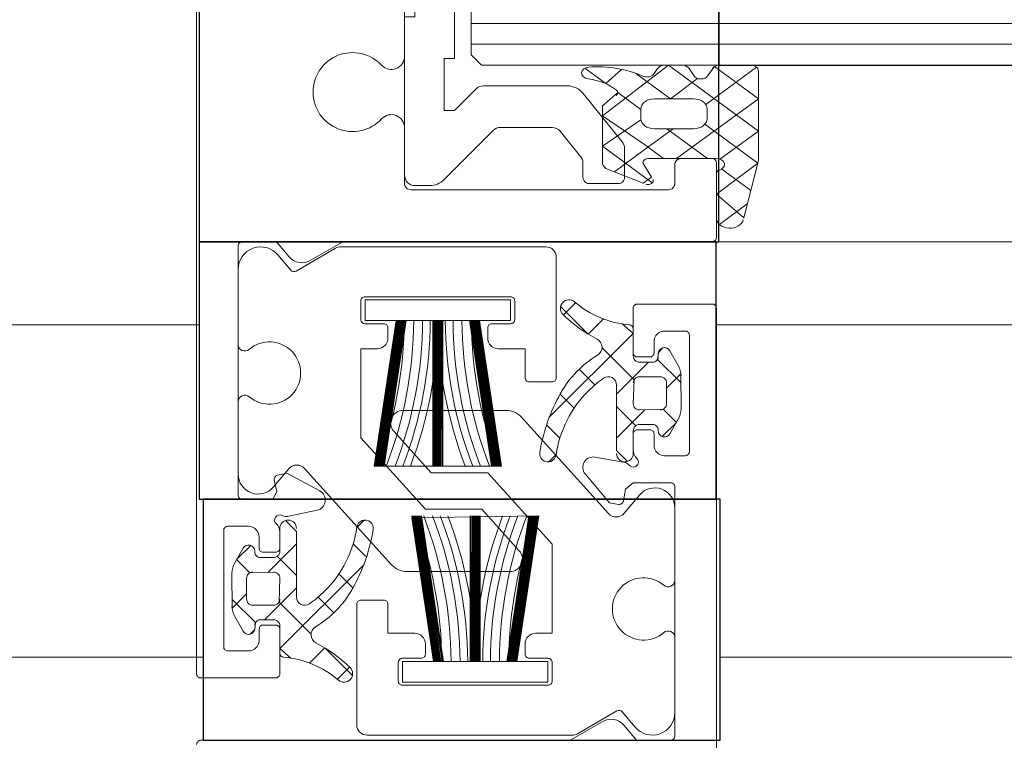
# Model space of a CAD drawing. Units: metres. Extents: x 17 to 138, y -30 to 30.
# Drawn here: x 87 to 87, y 3 to 3 of the extents above; entities that cross this region are included whole.
import ezdxf

# ---------------------------------------------------------------- set-up
doc = ezdxf.new("R2010")
doc.units = ezdxf.units.M
doc.linetypes.add('Trazo', pattern=[0.006350000000000002, 0.003175000000000001, -0.003175000000000001])
doc.layers.add('A-AREA', color=32, linetype='Trazo', lineweight=100)
doc.layers.add('A-DOOR', color=31, linetype='Continuous', lineweight=18)

# ---------------------------------------------------------------- blocks, each defined once
blk = doc.blocks.new('3_Sliding_Doors_Alumil_S650_Triple_Floor flush - PV3-860671-Nivel 1')
at = {"layer": 'A-DOOR', "lineweight": 25}
for p, q in [((-0.9252663783333142, -0.07899977899941169), (-0.9252663783333145, -0.1409997789990217)), ((-0.9002663773333144, -0.1409997789994077), (-0.9002663773333144, -0.07899977899901962)), ((-0.9002663773333254, -0.08749977899901992), (-0.9002663773333254, -0.1324997789990199)), ((-0.9002663773333254, -0.1324997789990199), (-0.02810072360655455, -0.1324997789990199)), ((-0.9252663783333145, -0.1409997789990217), (-0.9002663773333144, -0.1409997789994077)), ((-0.900399727333327, -0.1409997789990233), (-0.9252663783333142, -0.1409997789990233)), ((-0.9252663783333142, -0.1409997789990233), (-0.9252663783333142, -0.1533997789990229)), ((-0.900399727333327, -0.1533997789990229), (-0.900399727333327, -0.1409997789990233)), ((-0.9252663783333142, -0.1533997789990229), (-0.900399727333327, -0.1533997789990229)), ((-0.900199776333353, -0.1533997789990228), (-0.9250664273333403, -0.1533997789990228)), ((-0.9250664273333403, -0.1533997789990228), (-0.9250664273333403, -0.1649997789990232)), ((-0.900199776333353, -0.1649997789990232), (-0.900199776333353, -0.1533997789990228)), ((-0.9250664273333403, -0.1649997789990232), (-0.900199776333353, -0.1649997789990232))]:
    blk.add_line(p, q, dxfattribs=at)
at = {"layer": 'A-DOOR'}
for p, q in [((-0.925382931833349, -0.07919989499903086), (-0.925382931833349, -0.1617997789990311)), ((-0.91538293083335, -0.1320774289990312), (-0.91538293083335, -0.08792212899903078)), ((-0.9121829318333499, -0.1304997789990308), (-0.8853829318333496, -0.130499778999031)), ((-0.9121829318333499, -0.131499778999031), (-0.8853829318333496, -0.131499778999031)), ((-0.9020421598333497, -0.132499780533495), (-0.9028656168333493, -0.132499780533495)), ((-0.8984467618333499, -0.1326045294796706), (-0.9008904228333493, -0.1344043151301032)), ((-0.8987481138333494, -0.1324997805334949), (-0.9002223488333494, -0.1324997805334949)), ((-0.9032191078333496, -0.1326656769154468), (-0.9033707778333494, -0.1329052333355428)), ((-0.9014743518333497, -0.1330041108080552), (-0.9016886558333497, -0.1326656275691432)), ((-0.9115899598333499, -0.1335001729990309), (-0.9075656108333499, -0.1335001729990309)), ((-0.9067884648333497, -0.1338708529990309), (-0.9049117468333499, -0.136188405999031)), ((-0.9033649278333498, -0.1341274727900066), (-0.9014799278333495, -0.1341274727900066)), ((-0.9008297948333496, -0.1346062055900072), (-0.9008297948333495, -0.1350849037739429)), ((-0.91538293083335, -0.1381997789990307), (-0.91538293083335, -0.1355221289990311)), ((-0.91111508583335, -0.135646619999031), (-0.9134757458333498, -0.138007279999031)), ((-0.9082810748333501, -0.135500172999031), (-0.9107615318333496, -0.1355001729990309)), ((-0.9069117468333499, -0.136896643999031), (-0.90789250183335, -0.135685512999031)), ((-0.9014797948333493, -0.1355636711900073), (-0.9033649278333498, -0.1355636711900072)), ((-0.9027611348333495, -0.1355636711900072), (-0.9008111348333494, -0.136999868853495)), ((-0.90480031983335, -0.1365030669990309), (-0.90480031983335, -0.1379001729990308)), ((-0.9068003198333501, -0.1379001729990308), (-0.9068003198333501, -0.1372113039990308)), ((-0.9036531878333496, -0.1369998688534948), (-0.9003800688333492, -0.136999868853495)), ((-0.9023829308333498, -0.1372999529990309), (-0.9023829308333498, -0.1381997789990307)), ((-0.9005829418333494, -0.1369997789990309), (-0.9020829308333498, -0.136999778999031)), ((-0.9003829308333496, -0.140799654999031), (-0.9003829308333496, -0.1371997789990307)), ((-0.9003832618333494, -0.1377269498173353), (-0.9003832618333494, -0.1398722656534954)), ((-0.9001255958333495, -0.1375047772899749), (-0.8987281898333493, -0.138533983577847)), ((-0.9051003198333499, -0.138200172999031), (-0.9065003198333496, -0.138200172999031)), ((-0.9026829308333493, -0.1384997789990309), (-0.9150829308333497, -0.138499778999031)), ((-0.9141828528333497, -0.1383001729990308), (-0.9148828528333496, -0.1383001729990309)), ((-0.8988956868333491, -0.1391846801456553), (-0.9002383658333492, -0.1401735793413025)), ((-0.9002663773333144, -0.1409997789990217), (-0.02810072360655387, -0.1409997789990216)), ((-0.9233829318333494, -0.1531997789990308), (-0.9233829318333494, -0.1411997789990308)), ((-0.9206013988333499, -0.1424147779990306), (-0.9186989608333497, -0.1413164049990308)), ((-0.9184489278333499, -0.1412494179990307), (-0.908582931833349, -0.1412494179990306)), ((-0.9214703978333492, -0.1416362609990309), (-0.920854606833349, -0.1423701309990309)), ((-0.9080829318333493, -0.1417494179990306), (-0.9080829318333491, -0.1475494179990307)), ((-0.9233829318333494, -0.1459480059990308), (-0.9233829318333494, -0.1423323659990308)), ((-0.9174829318333497, -0.1438494359990306), (-0.9174829318333497, -0.1447494179990306)), ((-0.9102829498333497, -0.1436494179990312), (-0.9172829318333497, -0.1436494179990312)), ((-0.9100829318333492, -0.1447494009990313), (-0.9100829318333492, -0.143849417999031)), ((-0.9071522718333499, -0.143941195999031), (-0.9077381408333499, -0.1445270649990309)), ((-0.9043829288333495, -0.1463497789990309), (-0.9043829288333495, -0.144199778999031)), ((-0.9041829288333495, -0.143999778999031), (-0.9005829318333493, -0.1439997789990309)), ((-0.9003829318333499, -0.144199778999031), (-0.9003829318333498, -0.3109997789990309)), ((-2.663200142000028, -0.1450001600000081), (-0.9252663783333119, -0.1450001600000079)), ((-0.9172829318333497, -0.1449494179990313), (-0.9163829318333494, -0.1449494179990313)), ((-0.9161829318333495, -0.1451494179990313), (-0.9161829318333495, -0.1456494179990312)), ((-0.9113829318333491, -0.1456494059990308), (-0.911382931833349, -0.1451494179990311)), ((-0.9111829318333495, -0.1449494179990313), (-0.9102829318333497, -0.1449494179990313)), ((-0.9043829328333501, -0.1464997789990309), (-0.9043829328333501, -0.145199778999031)), ((-0.9018829318333494, -0.1452997789990311), (-0.9028829288333498, -0.1452997789990309)), ((-0.9003997273333273, -0.145000160000008), (0.9004002873333524, -0.145000160000008)), ((-0.9033829288333497, -0.145799778999031), (-0.9033829288333497, -0.146349778999031)), ((-0.9016829318333495, -0.1510997789990309), (-0.9016829318333495, -0.145499778999031)), ((-0.9022169078333501, -0.146953368999031), (-0.9026231258333496, -0.1462497789990309)), ((-0.9036468938333497, -0.1467997789990309), (-0.9051829328333499, -0.148335817999031)), ((-0.9035829288333496, -0.146549778999031), (-0.9041829288333495, -0.146549778999031)), ((-0.9034329328333498, -0.146799778999031), (-0.9040829328333498, -0.146799778999031)), ((-0.9069812288333495, -0.147137521999031), (-0.9062254268333501, -0.1478933239990309)), ((-0.9082829518333494, -0.1477494179990307), (-0.9093829318333495, -0.1477494179990307)), ((-0.9040829328333498, -0.1474997789990309), (-0.90308293283335, -0.147499778999031)), ((-0.9027829328333494, -0.147799778999031), (-0.9027829328333494, -0.148799778999031)), ((-0.9233829318333494, -0.152190486999031), (-0.9233829318333494, -0.148700829999031)), ((-0.9079011948333495, -0.148338876999031), (-0.9072270528333498, -0.149013017999031)), ((-0.9154565618333493, -0.1491207629990309), (-0.91049511583335, -0.1491207629990309)), ((-0.9097530788333495, -0.1494504039990309), (-0.9055669428333497, -0.1540841409990309)), ((-0.9026231248333499, -0.1502497789990309), (-0.9022169078333501, -0.149546188999031)), ((-0.9085489728333498, -0.149812418999031), (-0.9079090498333499, -0.1504523409990309)), ((-0.9043829328333501, -0.1511997789990309), (-0.9043829328333501, -0.150099778999031)), ((-0.9041829288333495, -0.1500497789990309), (-0.9035829288333496, -0.1500497789990309)), ((-0.9040829328333497, -0.1497997789990309), (-0.9034329328333498, -0.1497997789990309)), ((-0.9031829328333498, -0.1500497789990309), (-0.9031829328333498, -0.150099778999031)), ((-0.9043829288333495, -0.151041663999031), (-0.9043829288333495, -0.150249778999031)), ((-0.9033829288333497, -0.150249778999031), (-0.9033829288333497, -0.150799778999031)), ((-0.9080841728333499, -0.151237058999031), (-0.90844510083335, -0.151597985999031)), ((-0.9062226368333497, -0.1513671469990309), (-0.9048551218333497, -0.1516082769990309)), ((-0.9028829288333498, -0.1512997789990309), (-0.9018829318333494, -0.151299778999031)), ((-0.9209529618333493, -0.1519292019990305), (-0.9216894178333497, -0.1528068759990308)), ((-0.9160127848333498, -0.1565491539990306), (-0.9201989208333496, -0.1519154169990314)), ((-0.90238293183335, -0.1647997789990309), (-0.90238293183335, -0.152799778999031)), ((-0.9048129018333491, -0.154070355999031), (-0.9040764458333496, -0.1531926819990309)), ((-0.9209479708333493, -0.1542149469990306), (-0.9195897038333497, -0.1539262389990306)), ((-0.9023829318333498, -0.1538090709990309), (-0.90238293183335, -0.1572987279990309)), ((-0.9176816908333494, -0.1547624989990309), (-0.9173207628333496, -0.1544015719990309)), ((-0.9238829318333495, -0.1546997789990307), (-0.9228829348333496, -0.1546997789990308)), ((-0.9213829308333492, -0.1547997789990309), (-0.9213829308333492, -0.1558997789990308)), ((-0.9240829318333488, -0.1604997169990308), (-0.9240829318333488, -0.1548997789990305)), ((-0.9223829348333492, -0.1551998719990313), (-0.9223829348333492, -0.1557497789990309)), ((-0.9213829348333493, -0.1557497609990312), (-0.9213829348333493, -0.1549578939990313)), ((-0.9231427388333495, -0.1557497789990309), (-0.9235489558333494, -0.156453368999031)), ((-0.9172168908333496, -0.1561871389990309), (-0.9178568138333494, -0.155547216999031)), ((-0.9225829308333495, -0.1559497789990309), (-0.9225829308333495, -0.1558997789990309)), ((-0.9216829308333496, -0.156199778999031), (-0.9223329308333496, -0.1561997789990308)), ((-0.9221829168333497, -0.1559497789990308), (-0.9215829348333493, -0.1559497789990307)), ((-0.9229829308333499, -0.1581997789990309), (-0.9229829308333499, -0.1571997789990309)), ((-0.91786466883335, -0.157660680999031), (-0.9185388108333497, -0.1569865399990309)), ((-0.9103093018333495, -0.1568787949990308), (-0.9152707478333494, -0.1568787949990308)), ((-0.9221189698333497, -0.159199778999031), (-0.9205829308333495, -0.157663739999031)), ((-0.9187846348333497, -0.1588620359990309), (-0.9195404368333494, -0.1581062339990309)), ((-0.9216829308333496, -0.158499778999031), (-0.9226829308333494, -0.1584997789990309)), ((-0.9176829318333491, -0.164250139999031), (-0.9176829318333491, -0.1584501399990309)), ((-0.9174829118333493, -0.1582501399990309), (-0.9163829318333494, -0.1582501399990309)), ((-0.9235489558333494, -0.1590461889990309), (-0.9231427378333498, -0.159749778999031)), ((-0.9223329308333496, -0.1591997789990309), (-0.9216829308333497, -0.159199778999031)), ((-0.9215829348333493, -0.1594497789990307), (-0.9221829348333497, -0.1594497789990308)), ((-0.9213829308333492, -0.1594997789990308), (-0.9213829308333492, -0.1607997789990309)), ((-0.9223829348333491, -0.1596497789990305), (-0.9223829348333491, -0.1601997789990307)), ((-0.9213829348333493, -0.1617997789990311), (-0.9213829348333493, -0.1596497789990305)), ((-0.90238293183335, -0.1600515519990309), (-0.90238293183335, -0.1636671919990309)), ((-0.9143829318333498, -0.160350151999031), (-0.9143829318333498, -0.160850139999031)), ((-0.9095829318333494, -0.1608501399990309), (-0.9095829318333494, -0.1603501399990309)), ((-0.925066427333339, -0.161000160000008), (-2.663200142000028, -0.161000160000008)), ((-0.9228830618333498, -0.1606997789990307), (-0.9238829318333495, -0.1606997789990308)), ((0.9004002873333524, -0.1610001600000081), (-0.9001997763333505, -0.161000160000008)), ((-0.9186135918333496, -0.162058361999031), (-0.9180277228333493, -0.161472492999031)), ((-0.9156829318333497, -0.1612501569990309), (-0.9156829318333497, -0.1621501399990309)), ((-0.9145829318333493, -0.1610501399990309), (-0.9154829318333496, -0.1610501399990309)), ((-0.9084829318333496, -0.161050139999031), (-0.9093829318333494, -0.161050139999031)), ((-0.9082829318333496, -0.162150121999031), (-0.9082829318333496, -0.1612501399990311)), ((-0.9251828198333499, -0.1619997789990309), (-0.9215829348333494, -0.1619997789990309)), ((-0.9154829138333496, -0.1623501399990309), (-0.9084829318333496, -0.162350139999031)), ((-0.9051644648333497, -0.1635847799990309), (-0.9070669028333499, -0.1646831529990309)), ((-0.9042954658333497, -0.164363296999031), (-0.9049112568333495, -0.1636294269990309)), ((-0.9073169358333497, -0.1647501399990309), (-0.9171829318333492, -0.1647501399990309))]:
    blk.add_line(p, q, dxfattribs=at)
at = {"layer": 'A-DOOR', "flags": 128}
for points in [[(-0.91538285283335, -0.1378001729990309), (-0.9153828528333501, -0.1301859589990309), (-0.9148828528333496, -0.130185958999031), (-0.9148828528333496, -0.125185958999031), (-0.9153828528333501, -0.1251859589990309), (-0.91538285283335, -0.1213430659990308), (-0.9148828528333496, -0.1213430659990309), (-0.9148828528333496, -0.116343065999031), (-0.9153828528333501, -0.1163430659990309), (-0.9153828528333501, -0.1125001729990309), (-0.9148828528333496, -0.1125001729990309), (-0.9148828528333496, -0.107500172999031), (-0.9153828528333501, -0.107500172999031), (-0.9153828528333501, -0.1036572799990309), (-0.9148828528333496, -0.103657279999031), (-0.9148828528333496, -0.09865727999903091), (-0.9153828528333501, -0.09865727999903091), (-0.91538285283335, -0.09481438699903086), (-0.9148828528333496, -0.09481438699903093), (-0.9148828528333496, -0.08981438699903098), (-0.9153828528333501, -0.08981438699903091), (-0.91538285283335, -0.0822001729990309)], [(-0.91194351283335, -0.08635372599903093), (-0.9129828528333495, -0.08531438699903085), (-0.9134828528333498, -0.08531438699903092), (-0.9134828528333498, -0.08781438699903096), (-0.9129828528333495, -0.08781438699903096), (-0.9129828528333495, -0.1321859589990309), (-0.9134828528333498, -0.1321859589990309), (-0.9134828528333498, -0.1346859589990309), (-0.9129828528333495, -0.1346859589990308), (-0.91194351283335, -0.133646619999031)], [(-0.8853829318333494, -0.132499778999031), (-0.9116829318333499, -0.132499778999031), (-0.9121829318333499, -0.1319997789990309), (-0.9121829318333499, -0.127999778999031), (-0.9116829318333499, -0.1274997789990309), (-0.8853829318333494, -0.1274997789990309)], [(-0.9029324558333498, -0.1369998688534949), (-0.9038437108333497, -0.136328718610935), (-0.9058659688333495, -0.1349441099304865), (-0.9026784948333495, -0.132499780533495), (-0.8983579368333496, -0.1356819233471914), (-0.9002106288333496, -0.1370283946997672)], [(-0.9007901428333491, -0.1330041601543592), (-0.9004691498333497, -0.1325646120022951), (-0.8983579368333496, -0.1341195457113511), (-0.9022932178333491, -0.136999868853495)], [(-0.9067105248333495, -0.1326548980623268), (-0.9057072588333492, -0.1333938155105191), (-0.9049474848333496, -0.1327052563338151)], [(-0.90425982983335, -0.1328974859658154), (-0.9025898148333495, -0.1341274727900066), (-0.9012948818333493, -0.1331398264012712)], [(-0.9009351088333498, -0.1353461836154786), (-0.8983901108333494, -0.1372206051824549), (-0.9003832618333494, -0.1387179186117026), (-0.8990662688333495, -0.1398473619732392), (-0.8983579368333496, -0.137095615413495), (-0.8983579368333496, -0.1327870202134953)], [(-0.9058659688333495, -0.137160449828343), (-0.9058659688333496, -0.134457307168503), (-0.9051290608333497, -0.133819664539383), (-0.9040149278333491, -0.1346402368634788), (-0.9040106148333494, -0.1351399970810786), (-0.9058659688333495, -0.1364016789626789), (-0.9034681008333494, -0.1381677382556071)], [(-0.9024645388333494, -0.1355636711900072), (-0.9038491028333496, -0.136583419190775), (-0.9052859998333495, -0.1376417103375272)], [(-0.9039043918333495, -0.1372409240755108), (-0.903498198833349, -0.1378873518197668), (-0.9038985568333499, -0.1381822202910632), (-0.9056989508333497, -0.1374808362309025)], [(-0.9231829048333495, -0.1409997789990309), (-0.9215436908333496, -0.1409997789990309), (-0.9209328888333492, -0.141727703999031)], [(-0.9199198988333492, -0.1419062049990305), (-0.9183499228333493, -0.1409997789990309), (-0.9005829308333496, -0.140999778999031)], [(-0.9058096448333501, -0.144719888999031), (-0.9065434918333501, -0.1454537369990309), (-0.9078734268333499, -0.1441240039990309)], [(-0.912246798833349, -0.1447997789990309), (-0.9111561638333493, -0.1517997789990309), (-0.9121860388333496, -0.1447997789990308), (-0.911101199833349, -0.151799778999031), (-0.9121315658333492, -0.1447997789990309), (-0.9110473548333496, -0.1517997789990309), (-0.9120804128333492, -0.1447997789990308), (-0.9110002398333493, -0.1517997789990309), (-0.9119991388333493, -0.144799778999031), (-0.9109163118333492, -0.151799778999031), (-0.9119539298333491, -0.1447997789990309), (-0.9108699728333495, -0.1517997789990309), (-0.9119008098333492, -0.144799778999031), (-0.9108134618333493, -0.151799778999031), (-0.9118454288333494, -0.1447997789990308), (-0.9107535608333494, -0.1517997789990308), (-0.9117829308333492, -0.1447997789990309), (-0.9107410418333491, -0.1517086259990309), (-0.9117829308333492, -0.1447997789990309), (-0.9157829308333494, -0.144799778999031), (-0.9168408928333495, -0.151799778999031), (-0.9107249688333496, -0.1517997789990309), (-0.9118284598333491, -0.1447997789990309), (-0.9108021058333495, -0.151799778999031), (-0.9118862258333493, -0.1447997789990309), (-0.9108551858333496, -0.151799778999031), (-0.9119403038333491, -0.1447997789990308), (-0.9109062418333493, -0.1517997789990309), (-0.9119872318333493, -0.1447997789990309), (-0.9109529958333494, -0.151799778999031), (-0.9120341378333492, -0.1447997789990309), (-0.9111149848333496, -0.1517997789990308), (-0.9121989418333493, -0.1447997789990308), (-0.9111748858333497, -0.151799778999031), (-0.9122614398333495, -0.144799778999031), (-0.9112034778333493, -0.1517997789990309)], [(-0.9153190628333496, -0.1447997789990309), (-0.9164096978333492, -0.151799778999031), (-0.9153798238333491, -0.1447997789990309), (-0.9164646628333492, -0.151799778999031), (-0.9154342968333495, -0.1447997789990308), (-0.9165185078333491, -0.1517997789990309), (-0.9154854498333495, -0.144799778999031), (-0.916565622833349, -0.151799778999031), (-0.9155667238333495, -0.1447997789990308), (-0.916649550833349, -0.1517997789990309), (-0.9156119328333496, -0.1447997789990309), (-0.9166958898333493, -0.151799778999031), (-0.9156650528333495, -0.1447997789990308), (-0.9167523998333492, -0.1517997789990309), (-0.9157204328333491, -0.1447997789990309), (-0.9168123018333489, -0.1517997789990309), (-0.9157829308333494, -0.144799778999031), (-0.9168248198333496, -0.151708625999031), (-0.9157374018333494, -0.1447997789990308), (-0.9167637568333493, -0.151799778999031), (-0.9156796368333494, -0.1447997789990309), (-0.9167106768333492, -0.1517997789990308), (-0.9156255578333494, -0.1447997789990308), (-0.9166596208333493, -0.1517997789990309), (-0.9155786298333493, -0.1447997789990309), (-0.9166128668333493, -0.1517997789990309), (-0.9155317248333495, -0.1447997789990308), (-0.9166026548333494, -0.1517997789990309), (-0.9155436768333496, -0.1447997789990309), (-0.9165785918333492, -0.151799778999031), (-0.9154957658333494, -0.1447997789990308), (-0.9165333838333488, -0.151799778999031), (-0.9154494268333491, -0.144799778999031), (-0.9164802638333495, -0.1517997789990309), (-0.9155426618333496, -0.1447997789990309), (-0.9166016388333491, -0.151799778999031), (-0.9155436768333496, -0.1447997789990309), (-0.9166016388333491, -0.151799778999031), (-0.9153669208333495, -0.144799778999031), (-0.9163909758333494, -0.1517997789990308), (-0.9153044228333492, -0.1447997789990308), (-0.9163623848333489, -0.151799778999031)], [(-0.913561729833349, -0.1447997789990308), (-0.9135939068333494, -0.1517997789990309), (-0.9136215668333495, -0.1447997789990309), (-0.9136480358333492, -0.151799778999031), (-0.9136752128333492, -0.1447997789990309), (-0.9137010628333491, -0.1517997789990309), (-0.9137255888333495, -0.1447997789990308), (-0.9137474618333489, -0.1517997789990309), (-0.9138056278333493, -0.1447997789990308), (-0.9138301148333496, -0.1517997789990309), (-0.9138501498333497, -0.1447997789990308), (-0.9138757498333493, -0.1517997789990309), (-0.9139024628333493, -0.1447997789990309), (-0.9139314018333494, -0.1517997789990309), (-0.9139570018333492, -0.1447997789990309), (-0.9139903938333492, -0.151799778999031), (-0.9140185508333494, -0.1447997789990309), (-0.9140185508333494, -0.151799778999031), (-0.9139737128333492, -0.144799778999031), (-0.9139425858333492, -0.1517997789990309), (-0.9139168258333493, -0.1447997789990308), (-0.9138903118333491, -0.151799778999031), (-0.9138635688333491, -0.1447997789990309), (-0.913840032833349, -0.151799778999031), (-0.9138173528333494, -0.1447997789990309), (-0.9137939878333493, -0.1517997789990309), (-0.9137711608333492, -0.1447997789990309), (-0.9137839308333492, -0.151799778999031), (-0.9137839308333492, -0.1447997789990309), (-0.9137602348333494, -0.151799778999031), (-0.9137357478333491, -0.1447997789990309), (-0.9137157128333491, -0.151799778999031), (-0.9136901128333494, -0.1447997789990309), (-0.9136633998333489, -0.1517997789990309), (-0.9137819308333494, -0.1447997789990309), (-0.9137819308333494, -0.151799778999031), (-0.9137819308333494, -0.1447997789990309), (-0.9137819308333494, -0.151799778999031), (-0.9136088608333496, -0.1447997789990308), (-0.913575468833349, -0.1517997789990309), (-0.9135473118333494, -0.1447997789990309), (-0.9135473118333494, -0.1517997789990309)], [(-0.9109632078333494, -0.151799778999031), (-0.9120221848333495, -0.1447997789990308), (-0.9109872698333493, -0.151799778999031), (-0.9120700968333494, -0.144799778999031), (-0.9110324788333494, -0.151799778999031), (-0.9121164358333497, -0.1447997789990309), (-0.9110855988333493, -0.1517997789990309), (-0.9120232008333491, -0.1447997789990309), (-0.9109642238333491, -0.1517997789990308), (-0.9120221848333495, -0.1447997789990308), (-0.9109642238333491, -0.1517997789990308)], [(-0.9049193688333499, -0.1449567419990309), (-0.9043829328333501, -0.1454144979990309), (-0.9084196768333501, -0.149451241999031)], [(-0.9166829318333494, -0.1461494179990311), (-0.9174829318333497, -0.1461494179990311), (-0.9174829318333497, -0.1504465979990307), (-0.9143822718333496, -0.1538787949990309), (-0.91166886883335, -0.1538787949990308), (-0.9098640628333494, -0.1558765799990313)], [(-0.9095829318333488, -0.1475494039990306), (-0.9095829318333489, -0.1461494179990311), (-0.910882931833349, -0.1461494179990313)], [(-0.9058841058333497, -0.1461133239990309), (-0.90434452183335, -0.1476529079990311), (-0.9043829328333501, -0.1487997789990309)], [(-0.9029559038333497, -0.1461087889990311), (-0.9031739228333501, -0.1463268079990311), (-0.9032110818333503, -0.1466650279990309), (-0.9020829328333496, -0.147793176999031)], [(-0.9020829328333497, -0.149046188999031), (-0.90208717283335, -0.1473613789990309), (-0.9027829328333494, -0.148057137999031)], [(-0.9051829328333499, -0.1478997789990309), (-0.9051829328333499, -0.1510571379990309), (-0.9046597368333498, -0.151580334999031)], [(-0.9051829328333499, -0.1489358179990309), (-0.9047037438333496, -0.1494150069990309), (-0.9042606598333497, -0.149858090999031)], [(-0.9038255738333496, -0.149099778999031), (-0.9039205198333498, -0.149194724999031), (-0.9051829328333499, -0.150457137999031)], [(-0.9040829328333498, -0.149099778999031), (-0.90293606183335, -0.1490613679990309), (-0.9023073988333501, -0.149702924999031), (-0.9029859948333496, -0.150381519999031)], [(-0.9090829318333494, -0.1598501399990311), (-0.9082829318333496, -0.159850139999031), (-0.9082829318333496, -0.155552959999031), (-0.9113835918333492, -0.1521207629990311), (-0.9140969948333495, -0.152120762999031), (-0.9159018008333494, -0.150122977999031)], [(-0.9216498308333493, -0.1524795519990311), (-0.9215297108333496, -0.1530446759990307), (-0.9217185218333499, -0.1533997789990305), (-0.9231829318333494, -0.1533997789990305)], [(-0.9194589538333495, -0.1529956749990313), (-0.9210529968333495, -0.1521481079990306), (-0.9214958078333491, -0.152242229999031)], [(-0.9050861688333492, -0.1536425719990309), (-0.9055319948333492, -0.153563960999031), (-0.9066924828333497, -0.152180944999031)], [(-0.9025829318333493, -0.1525997789990308), (-0.9043829288333495, -0.152599778999031), (-0.9047541328333496, -0.1529112569990309), (-0.9048544778333498, -0.1534803399990309)], [(-0.9135190648333492, -0.1611997779990309), (-0.9146096998333489, -0.154199777999031), (-0.9135798248333492, -0.1611997779990308), (-0.9146646638333498, -0.1541997779990308), (-0.913634297833349, -0.1611997779990309), (-0.9147185088333498, -0.1541997779990309), (-0.9136854508333491, -0.1611997779990309), (-0.9147656238333495, -0.154199777999031), (-0.913766724833349, -0.1611997779990309), (-0.914849551833349, -0.1541997779990309), (-0.9138119338333491, -0.1611997779990309), (-0.9148958908333493, -0.154199777999031), (-0.9138650538333495, -0.1611997779990309), (-0.9149524018333495, -0.1541997779990309), (-0.9139204348333494, -0.1611997779990309), (-0.9150123028333489, -0.1541997779990308), (-0.9139829328333496, -0.1611997779990309), (-0.9150248218333491, -0.1542909309990309), (-0.9089249708333493, -0.1541997779990309), (-0.9099829328333494, -0.1611997779990309), (-0.9139829328333496, -0.1611997779990309), (-0.9150264188333492, -0.1541997779990308), (-0.9139374038333495, -0.1611997779990309), (-0.9149637578333494, -0.154199777999031), (-0.913879637833349, -0.1611997779990309), (-0.9149106778333491, -0.1541997779990309), (-0.9138255598333497, -0.1611997779990309), (-0.9148596218333493, -0.1541997779990309), (-0.913778631833349, -0.1611997779990309), (-0.9148128678333494, -0.154199777999031), (-0.913731725833349, -0.1611997779990309), (-0.9148026558333493, -0.1541997779990308), (-0.9137436788333493, -0.1611997779990309), (-0.9147785938333489, -0.1541997779990309), (-0.9136957668333494, -0.1611997779990309), (-0.9147333848333494, -0.1541997779990309), (-0.9136494278333491, -0.1611997779990309), (-0.9148016398333492, -0.1541997779990309), (-0.9137436788333493, -0.1611997779990309), (-0.9148016398333492, -0.1541997779990309), (-0.9137426628333492, -0.1611997779990309), (-0.9146508788333497, -0.154199777999031), (-0.913566921833349, -0.1611997779990309), (-0.9145909778333491, -0.1541997779990309), (-0.9135044238333493, -0.1611997779990309), (-0.9145623858333495, -0.1541997779990309)], [(-0.9122041338333492, -0.1611997779990309), (-0.9121719568333494, -0.1541997779990309), (-0.9121442968333493, -0.1611997779990309), (-0.912117827833349, -0.1541997779990309), (-0.9120906508333491, -0.1611997779990309), (-0.9120648008333492, -0.1541997779990309), (-0.9120402748333493, -0.1611997779990309), (-0.9120184018333494, -0.154199777999031), (-0.9119602358333495, -0.161199777999031), (-0.9119357488333492, -0.1541997779990309), (-0.9119157138333497, -0.1611997779990309), (-0.9118901138333495, -0.1541997779990308), (-0.9118634008333495, -0.1611997779990309), (-0.9118344618333493, -0.154199777999031), (-0.9118088618333496, -0.1611997779990309), (-0.911775469833349, -0.1541997779990309), (-0.9117473128333494, -0.1611997779990309), (-0.9117473128333494, -0.1541997779990309), (-0.9117921508333491, -0.1611997779990309), (-0.9118232778333495, -0.1541997779990309), (-0.9118490378333489, -0.1611997779990309), (-0.9118755518333491, -0.1541997779990309), (-0.9119022948333497, -0.1611997779990309), (-0.9119258308333492, -0.1541997779990309), (-0.9119485108333494, -0.1611997779990309), (-0.9119718758333494, -0.1541997779990309), (-0.911994702833349, -0.1611997779990309), (-0.911981932833349, -0.1541997779990309), (-0.911981932833349, -0.1611997779990309), (-0.9120056288333493, -0.1541997779990308), (-0.9120301158333497, -0.1611997779990309), (-0.9120501508333492, -0.1541997779990308), (-0.9120757508333488, -0.1611997779990309), (-0.9121024638333494, -0.1541997779990309), (-0.9119839328333489, -0.1611997779990309), (-0.9119839328333489, -0.1541997779990309), (-0.9119839328333489, -0.1611997779990309), (-0.9119839328333489, -0.1541997779990309), (-0.9121570028333497, -0.1611997779990309), (-0.9121903948333493, -0.154199777999031), (-0.9122185518333489, -0.1611997779990309), (-0.9122185518333489, -0.1541997779990308)], [(-0.9104468008333492, -0.1611997779990309), (-0.909356165833349, -0.1541997779990309), (-0.9103860398333491, -0.1611997779990309), (-0.9093012008333496, -0.1541997779990309), (-0.9103315668333493, -0.1611997779990309), (-0.9092473558333497, -0.154199777999031), (-0.9102804138333492, -0.1611997779990309), (-0.9092002408333493, -0.1541997779990309), (-0.9101991398333493, -0.1611997779990309), (-0.9091163128333493, -0.154199777999031), (-0.9101539308333497, -0.1611997779990309), (-0.909069973833349, -0.1541997779990309), (-0.9101008108333493, -0.1611997779990309), (-0.909013463833349, -0.154199777999031), (-0.910045430833349, -0.1611997779990309), (-0.9089535618333493, -0.154199777999031), (-0.9099829328333494, -0.1611997779990309), (-0.9089410438333494, -0.154290930999031), (-0.9100284618333494, -0.161199777999031), (-0.9090021068333494, -0.1541997779990308), (-0.9100862268333494, -0.1611997779990309), (-0.9090551868333491, -0.1541997779990309), (-0.9101403058333494, -0.1611997779990309), (-0.9091062428333494, -0.154199777999031), (-0.910187233833349, -0.1611997779990309), (-0.9091529968333496, -0.154199777999031), (-0.9102341388333492, -0.161199777999031), (-0.9091632088333489, -0.1541997779990309), (-0.9102221868333492, -0.1611997779990309), (-0.9091872718333496, -0.1541997779990309), (-0.9102700978333494, -0.1611997779990309), (-0.9092324798333494, -0.1541997779990308), (-0.9103164368333492, -0.1611997779990309), (-0.9092855998333493, -0.154199777999031), (-0.9102232018333491, -0.1611997779990309), (-0.909164224833349, -0.1541997779990309), (-0.9102221868333492, -0.1611997779990309), (-0.909164224833349, -0.1541997779990309), (-0.9103989428333493, -0.1611997779990309), (-0.9093748878333489, -0.154199777999031), (-0.9104614408333491, -0.1611997779990309), (-0.9094034788333494, -0.1541997779990308)], [(-0.9205829308333495, -0.1580997789990309), (-0.9205829308333493, -0.1549424199990309), (-0.9211061268333497, -0.1544192229990309)], [(-0.9216829308333496, -0.156899778999031), (-0.9228298018333495, -0.156938189999031), (-0.9234584648333496, -0.1562966329990309), (-0.9227798688333497, -0.1556180379990309)], [(-0.9219402898333497, -0.156899778999031), (-0.9218453438333497, -0.156804832999031), (-0.9205829308333493, -0.155542419999031)], [(-0.9205829308333495, -0.1570637399990309), (-0.9210621198333496, -0.156584550999031), (-0.9215052038333499, -0.1561414669990309)], [(-0.9208464948333495, -0.1610428159990308), (-0.9213829308333492, -0.1605850599990309), (-0.9173461868333492, -0.1565483159990309)], [(-0.9236829308333497, -0.156953368999031), (-0.9236786908333493, -0.158638178999031), (-0.9229829308333499, -0.1579424199990309)], [(-0.9198817578333497, -0.1598862339990309), (-0.9214213418333492, -0.158346649999031), (-0.9213829308333493, -0.157199778999031)], [(-0.9228099598333497, -0.1598907689990309), (-0.9225919408333495, -0.1596727499990311), (-0.9225547818333492, -0.159334529999031), (-0.9236829308333497, -0.1582063809990309)], [(-0.9161829318333494, -0.158450153999031), (-0.9161829318333494, -0.1598501399990311), (-0.9148829318333499, -0.159850139999031)], [(-0.9199562188333492, -0.161279668999031), (-0.9192223718333492, -0.1605458209990309), (-0.9178924368333495, -0.161875553999031)], [(-0.9251829328333498, -0.1649997789990309), (-0.9074159408333494, -0.164999778999031), (-0.9058458108333494, -0.1640932639990311)], [(-0.9048329748333496, -0.1642718539990309), (-0.9042221728333496, -0.1649997789990309), (-0.9025829318333493, -0.1649997789990309)]]:
    blk.add_lwpolyline(points, dxfattribs=at)
for points in [[(-0.9172829308333497, -0.1437997789990309), (-0.9172829308333497, -0.1447997789990309), (-0.9102829308333495, -0.1447997789990308), (-0.9102829308333497, -0.1437997789990309)], [(-0.9084829328333492, -0.162199777999031), (-0.9084829328333492, -0.1611997779990309), (-0.9154829328333492, -0.1611997779990309), (-0.9154829328333492, -0.1621997779990311)]]:
    blk.add_lwpolyline(points, close=True, dxfattribs=at)
at = {"layer": 'A-DOOR'}
for centre, radius, start, end in [((-0.917882930839106, -0.1337997789990311), 0.00189999967899942, 42.75504316513983, 317.2449568348617), ((-0.9160200321795039, -0.1320774288035444), 0.0006371013461550972, 222.755061463587, 359.9999824194946), ((-0.9115899588131666, -0.1340001735760163), 0.0005000005769865638, 90.00011690428207, 135.0000359116165), ((-0.9075656110304258, -0.1345001728291136), 0.0009999998300827618, 38.99996652589709, 89.99998870837217), ((-0.9160200321795039, -0.1355221291945177), 0.0006371013461543968, 1.758048509556738e-05, 137.2449385364121), ((-0.9107615313131663, -0.1360001747831258), 0.0005000017840955639, 90.00005960840731, 134.9999786157403), ((-0.9082810749318884, -0.1360001729140725), 0.0004999999150420697, 38.9999665259048, 89.99998870834038), ((-0.9053003221303666, -0.1365030669841725), 0.000500002297016555, 359.9999982973675, 38.99990328057213), ((-0.9073003207184066, -0.1372113044841725), 0.000500000885057115, 5.559302678792515e-05, 38.99996057624766), ((-0.9020829311398829, -0.1372997787431061), 0.0002999997440750947, 89.99994145637059, 180.0332804604162), ((-0.9005829307213833, -0.1371997788867554), 0.0001999998880328788, 359.9999678354774, 90.00318334572422), ((-0.9148828532068872, -0.1378001733725685), 0.0004999996264627053, 179.9999571957005, 270.0000428042895), ((-0.9150829310574722, -0.1381997792231533), 0.0002999997758778993, 179.9999571957, 270.0000428043049), ((-0.914182853166607, -0.1373001711379504), 0.001000001861080276, 270.0000190941888, 314.9999381015335), ((-0.9065003200574724, -0.1379001732231534), 0.0002999997758777661, 179.9999571957291, 270.0000428043341), ((-0.9051003196092268, -0.1379001732231535), 0.0002999997758773173, 269.9999571957129, 4.280430794302524e-05), ((-0.902682930609227, -0.1381997792231537), 0.0002999997758768334, 269.9999571957712, 4.280436626167588e-05), ((-0.9231829317971032, -0.1411997790334593), 0.0002000000362461451, 89.99227545482643, 179.9999901369785), ((-0.9005829308714272, -0.1407997789225612), 0.0002000000764700005, 270.0000109084075, 0.03550146504007274), ((-0.9222999843276612, -0.1423323655519049), 0.001082947505688122, 39.99995264018654, 180.0000236562101), ((-0.9184489611088148, -0.1417494188897188), 0.0005000008917950505, 89.99618691934259, 119.9999045502761), ((-0.9085829314598114, -0.141749417625493), 0.0004999996264620784, 359.9999571956938, 90.00004280428993), ((-0.9203200531698649, -0.141213473125237), 0.0008000005887509415, 220.000038107988, 300.0127399909364), ((-0.920701398699672, -0.1422415736004222), 0.0001999993424034026, 220.0001119549678, 300.0000645456577), ((-0.9172829318600413, -0.1438494179731521), 0.0001999999741209791, 89.99999235346449, 180.0051640344909), ((-0.9102829318074702, -0.1438494179723403), 0.000199999974121673, 359.9999923536788, 90.0051640346022), ((-0.9074706875283315, -0.1442120240471363), 0.0004122455735495701, 49.51542243294919, 225.5308649309685), ((-0.9041687957785828, -0.1403439010226459), 0.004673505586274541, 229.5153957276303, 265.125278394008), ((-0.9041829289827645, -0.1441997788496158), 0.0001999998505850001, 89.99995719578084, 180.0000428043225), ((-0.9005829320828445, -0.1441997802955121), 0.0002000012964813585, 45.0000095179473, 89.99992852532898), ((-0.9005829314227222, -0.144199778541417), 0.0001999995893729456, 359.9998689029677, 44.99978791031451), ((-0.9172829319827643, -0.1447494181484461), 0.0001999998505855547, 179.999957195598, 270.0000428041631), ((-0.9352430138333492, -0.1446841179990309), 0.01985163099999992, 338.9954479999984, 359.6661769999992), ((-0.9347945798333495, -0.144684117999031), 0.01985163100000036, 338.9954479999984, 359.6661769999995), ((-0.9343656438333493, -0.144684117999031), 0.01985163100000014, 338.9954479999983, 359.6661769999995), ((-0.9339951978333492, -0.1446841179990309), 0.01985163100000003, 338.9954479999982, 359.6661769999994), ((-0.9336342258333494, -0.144684117999031), 0.01985163100000014, 338.9954479999984, 359.6661769999995), ((-0.8939316368333494, -0.1446841179990309), 0.01985163100000014, 180.3338229999992, 201.0045520000002), ((-0.8935706638333494, -0.1446841179990309), 0.01985163100000024, 180.3338229999992, 201.0045520000002), ((-0.8932002188333491, -0.144684117999031), 0.019851631, 180.3338229999988, 201.004552), ((-0.8927712818333494, -0.144684117999031), 0.019851631, 180.333822999999, 201.0045519999998), ((-0.8923228488333496, -0.144684117999031), 0.01985163099999961, 180.3338229999986, 201.0045519999998), ((-0.8923228488333496, -0.144684117999031), 0.01985163099999961, 180.3338229999986, 201.0045519999998), ((-0.9102829319895327, -0.1447494178421385), 0.0002000001568932674, 270.0000447430814, 0.004825191010844404), ((-0.9030206697648229, -0.1396787771952034), 0.006764645522868227, 225.5308271848295, 242.7254995217809), ((-0.9163829316839344, -0.1451494178496161), 0.0001999998505849438, 359.999957195693, 90.00004280424304), ((-0.9111829319827646, -0.1451494178496162), 0.0001999998505842378, 89.9999571957053, 180.0000428042788), ((-0.9045829333581682, -0.1451997790977245), 0.0002000005248186362, 2.827356206506196e-05, 85.12527465354538), ((-0.9028829292068871, -0.1457997786254933), 0.0004999996264628409, 89.99995719570691, 180.0000428042804), ((-0.9018829316839349, -0.145499778849616), 0.0001999998505846946, 359.9999571957725, 90.00004280428276), ((-0.9218829324784413, -0.147324418499031), 0.001499999790102458, 229.2916920048943, 130.7083079951022), ((-0.9166829314598116, -0.1456494183725688), 0.0004999996264622735, 269.999957195705, 4.280429151227976e-05), ((-0.9108829313282663, -0.1456494174938163), 0.0005000005052154476, 179.998682795916, 269.9999421218093), ((-0.9063216303658863, -0.1460812617133438), 0.0004386973743430934, 301.1411482564403, 62.72554462635606), ((-0.9230671803269659, -0.1459480065679747), 0.0003157515063835396, 179.9998967603272, 310.7082437496509), ((-0.9041829289827645, -0.1463497791484461), 0.0001999998505850077, 179.9999571956616, 270.0000428042665), ((-0.9035829286839346, -0.146349779148446), 0.0001999998505848246, 269.9999571957089, 4.280431457766231e-05), ((-0.9028829331451339, -0.1463997789112749), 0.0002999996882164835, 30.00001502611244, 180.0000167601995), ((-0.9034947214555941, -0.1507598865616959), 0.005027649162303086, 121.1411209499303, 150.6497638153676), ((-0.9040829330574723, -0.1464997792231535), 0.0002999997758779887, 179.9999571957133, 270.0000428043023), ((-0.9034329326465806, -0.1465497791857997), 0.0002499998132311018, 269.9999571956715, 4.280428355135139e-05), ((-0.9030829366860217, -0.1474533707307299), 0.001000003852673262, 9.921864947529838e-05, 29.99998712291923), ((-0.9093829318113857, -0.1475494179765792), 0.0002000000224513932, 179.9959957277433, 269.9999937079885), ((-0.9082829321247048, -0.1475494177086458), 0.0002000002913561837, 269.994353897548, 359.9999168109161), ((-0.9024565393815843, -0.1523137174224233), 0.005808991682384218, 125.3099506826304, 134.5630009517816), ((-0.905582932938068, -0.14789977890708), 0.0004000001047191771, 359.9999868290041, 125.3099668895672), ((-0.9040829330574723, -0.1477997787749085), 0.0002999997758777937, 89.99995719569738, 180.0000428042921), ((-0.9030829326092272, -0.1477997787749085), 0.0002999997758771044, 359.9999571957393, 90.00004280433443), ((-0.9027502084137601, -0.1520155285350334), 0.005390472730596976, 134.5630432243394, 171.9013496706977), ((-0.923067180556368, -0.148700829930087), 0.0003157512769813789, 49.29166552108368, 180.0000125104761), ((-0.9002739325727384, -0.1525710200286494), 0.008722738533758165, 150.6497869400929, 170.5168030371312), ((-0.9154565790246064, -0.1497207626821877), 0.0005999996834028279, 89.99835835500775, 222.0947952529997), ((-0.9104951164997599, -0.1501207646481761), 0.001000001649145188, 42.0948206176138, 89.9999618175875), ((-0.9040829330574723, -0.1487997792231535), 0.00029999977587793, 179.9999571957186, 270.0000428043128), ((-0.9030829326092272, -0.1487997792231535), 0.0002999997758773085, 269.9999571956811, 4.280425494226203e-05), ((-0.9030829293490868, -0.1490461892332637), 0.0009999965157371305, 329.9999002378407, 1.342059760753406e-05), ((-0.9040829330574723, -0.1500997787749086), 0.0002999997758778854, 89.99995719572387, 180.0000428042758), ((-0.9041829289827645, -0.1502497788496158), 0.0001999998505849979, 89.99995719574507, 180.0000428043182), ((-0.9035829286839345, -0.1502497788496157), 0.0001999998505848811, 359.9999571956612, 90.00004280425095), ((-0.9034329326465806, -0.1500497788122621), 0.0002499998132310417, 359.9999571957415, 90.00004280431537), ((-0.9028829326451335, -0.1500997789528124), 0.0003000001882160565, 180.0000088270988, 330.0000105611044), ((-0.9038829291644676, -0.1510416638527195), 0.0004999996688819067, 180.0000167660757, 228.1897533199058), ((-0.902882929206887, -0.1507997793725686), 0.0004999996264626222, 179.9999571957164, 270.0000428042959), ((-0.9084829324914826, -0.1511997794624174), 0.0003999997804131555, 170.5167800063589, 351.9014360076366), ((-0.9063094609945703, -0.1518595508134995), 0.0004999999514749945, 79.99999059653764, 220.0000616125383), ((-0.9047829328333501, -0.1511997789990309), 0.0003999999999999559, 180.0000000000115, 0), ((-0.9043829286074958, -0.1516006812248844), 0.0002500002413919694, 221.8102984614201, 48.18970153857973), ((-0.9018829316839349, -0.1510997791484459), 0.000199999850584904, 269.9999571956891, 4.280423108174081e-05), ((-0.9205699397604552, -0.1522505961894459), 0.0005000001339570178, 42.0947169657438, 139.9999552032408), ((-0.9049419459023907, -0.1521006800995973), 0.0004999992324116759, 41.81020404227382, 79.99998679344249), ((-0.9224240014252854, -0.1521904877496542), 0.0009589304080641903, 179.9999551505131, 320.0000261665434), ((-0.921454224930057, -0.1524378592774809), 0.0001999998810828136, 102.0001727557374, 192.0323381785304), ((-0.903341862241414, -0.1538090702484079), 0.0009589304080646155, 359.9999551505161, 140.0000261665539), ((-0.9025829316839348, -0.1527997788496159), 0.0001999998505844559, 359.9999571956811, 90.00004280430264), ((-0.9231829319827646, -0.1531997791484458), 0.0001999998505849711, 179.9999571957093, 270.0000428042506), ((-0.9196936596273506, -0.1534371649747148), 0.0005000002083671083, 281.9999889022656, 62.00390447596329), ((-0.9050514392121501, -0.1534456106721216), 0.0001999997772161336, 259.9999929160477, 350.0000785245928), ((-0.9213829350474312, -0.1543988772629338), 0.000249999884196875, 63.81026716365558, 228.1896246982868), ((-0.9209829308333493, -0.1547997789990309), 0.0003999999999994008, 7.951386703671806e-12, 180), ((-0.9210519281109208, -0.1537258749344641), 0.0004999985998976112, 243.8104191322135, 282.0002018833701), ((-0.9172829311752166, -0.1547997785356443), 0.000399999780413344, 350.516780006336, 171.9014360076603), ((-0.9334430148333495, -0.1613154389990309), 0.01985163100000024, 0.3338229999999281, 21.00455199999605), ((-0.9334430148333495, -0.1613154389990309), 0.01985163100000024, 0.3338229999999281, 21.00455199999605), ((-0.9329945818333495, -0.161315438999031), 0.01985163099999996, 0.3338230000001701, 21.00455199999628), ((-0.9325656448333492, -0.1613154389990309), 0.01985163099999996, 0.3338229999996877, 21.00455199999596), ((-0.9321951998333493, -0.1613154389990309), 0.01985163100000016, 0.3338230000000896, 21.00455199999643), ((-0.9318342268333489, -0.161315438999031), 0.0198516310000001, 0.3338230000001703, 21.00455199999643), ((-0.8921316378333495, -0.161315438999031), 0.01985163100000014, 158.9954480000035, 179.6661770000001), ((-0.8917706658333493, -0.161315438999031), 0.01985163099999992, 158.9954480000036, 179.6661769999999), ((-0.8914002198333492, -0.1613154389990309), 0.01985163100000014, 158.9954480000034, 179.6661770000001), ((-0.8909712838333494, -0.161315438999031), 0.01985163100000036, 158.9954480000036, 179.6661770000001), ((-0.8905228498333491, -0.1613154389990311), 0.01985163100000025, 158.9954480000038, 179.6661769999995), ((-0.9051959239062444, -0.1537489618086157), 0.0005000001339575829, 222.0947169658012, 319.9999552033162), ((-0.923882931036868, -0.1548997780414156), 0.0002000007964836324, 135.0003553280324, 180.0002743353893), ((-0.9238829327909633, -0.1548997797955131), 0.000200000796485113, 89.9997256648611, 134.9996446721776), ((-0.9228829348644988, -0.1551997790388218), 0.0005000000397904866, 359.9893475454375, 89.99999643055123), ((-0.9218829345022322, -0.1549578941453429), 0.0004999996688827733, 1.676609200924625e-05, 48.18975331991334), ((-0.9230156552529395, -0.1539840294630285), 0.00539047273059718, 314.5630432243363, 351.9013496706977), ((-0.9254919310939609, -0.1534285379694124), 0.008722738533758129, 330.6497869400909, 350.5168030371291), ((-0.9228829310215657, -0.1558997790452495), 0.0003000001882156977, 8.827093887960928e-06, 150.0000105611183), ((-0.9221829348592282, -0.1557497790257221), 0.0001999999741209236, 179.9999923535918, 270.0051640345064), ((-0.9215829348066578, -0.1557497790249098), 0.0001999999741209497, 269.9999923534204, 0.005164034510773272), ((-0.9223329310201186, -0.1559497791857997), 0.0002499998132307738, 179.9999571957037, 270.0000428042895), ((-0.921682930609227, -0.1558997792231534), 0.0002999997758774544, 269.9999571957129, 4.280426553987023e-05), ((-0.9103092846420925, -0.1562787953158745), 0.0005999996834024159, 269.9983583550074, 42.09479525302896), ((-0.9226829343176125, -0.1569533687647982), 0.0009999965157372439, 149.9999002378348, 180.0000134205929), ((-0.9152707471669389, -0.1558787933498855), 0.001000001649145821, 222.0948206175904, 269.9999618175609), ((-0.922682931057472, -0.1571997787749086), 0.0002999997758778382, 89.99995719569205, 180.0000428042444), ((-0.921682930609227, -0.1571997787749086), 0.0002999997758774488, 359.999957195742, 90.0000428043053), ((-0.903882931188258, -0.1586751394990309), 0.001499999790101904, 49.29169200489434, 310.7083079951074), ((-0.9222711422111052, -0.1552396714363659), 0.005027649162303056, 301.1411209499277, 330.6497638153655), ((-0.9026986831103307, -0.1572987280679748), 0.0003157512769814374, 229.291665521048, 1.251044340072163e-05), ((-0.9201829307286313, -0.1580997790909819), 0.0004000001047187128, 179.9999868289846, 305.3099668895659), ((-0.923309324285115, -0.1536858405756385), 0.005808991682384218, 305.3099506826306, 314.5630009517811), ((-0.9226829269806778, -0.1585461872673321), 0.001000003852673055, 180.0000992186491, 209.9999871229049), ((-0.922682931057472, -0.1581997792231533), 0.000299999775878052, 179.9999571957291, 270.0000428043076), ((-0.921682930609227, -0.1581997792231534), 0.0002999997758771076, 269.9999571956783, 4.280425218909439e-05), ((-0.9174829315419935, -0.1584501402894156), 0.0002000002913555314, 89.99435389767947, 179.9999168110477), ((-0.9163829318553132, -0.1584501400214826), 0.0002000000224513975, 359.9959957278303, 89.99999370798093), ((-0.9228829305215654, -0.1595997790867869), 0.0002999996882165046, 210.0000150261471, 1.676018886501277e-05), ((-0.9223329310201186, -0.1594497788122621), 0.0002499998132307424, 89.99995719570053, 180.0000428043122), ((-0.9221829349827643, -0.1596497788496156), 0.0001999998505848269, 89.9999571957212, 180.0000428042629), ((-0.921682930609227, -0.1594997787749085), 0.0002999997758773312, 359.9999571957474, 90.00004280430001), ((-0.9215829346839344, -0.1596497788496156), 0.0001999998505849169, 359.9999571957248, 90.00004280426688), ((-0.919444233300813, -0.1599182962847182), 0.0004386973743426447, 121.1411482564082, 242.7255446263662), ((-0.9148829323384327, -0.1603501405042456), 0.000500000505214754, 359.9986827959443, 89.9999421218288), ((-0.9090829322068872, -0.1603501396254934), 0.0004999996264620421, 89.99995719568305, 180.0000428042947), ((-0.902698683339733, -0.1600515514300871), 0.0003157515063842383, 359.999896760337, 130.7082437496915), ((-0.9238829317145038, -0.160499778870615), 0.0002000001284159132, 179.9822751079206, 269.9999659533325), ((-0.9228829348066049, -0.160199779041911), 0.000499999973255321, 269.9854438063314, 4.913705973485672e-06), ((-0.9227451939018766, -0.1663207808028586), 0.006764645522868771, 45.53082718482997, 62.72549952178255), ((-0.9211829303085312, -0.1607997789003374), 0.0002000005248179725, 180.0000282735379, 265.1252746535291), ((-0.921597067888116, -0.165655656975416), 0.004673505586274531, 49.51539572763316, 85.12527839400971), ((-0.9145829316839347, -0.1608501401484461), 0.0001999998505849314, 269.999957195705, 4.280427879006104e-05), ((-0.9093829319827644, -0.160850140148446), 0.0001999998505850178, 179.9999571956775, 270.0000428042426), ((-0.918295176138368, -0.1617875339509256), 0.0004122455735495701, 229.5154224329672, 45.53086493097562), ((-0.9154829316771661, -0.1612501401559233), 0.0002000001568920466, 90.0000447431852, 180.0048251911461), ((-0.9084829316839345, -0.1612501398496158), 0.0001999998505847136, 359.9999571956771, 90.00004280428278), ((-0.9251829319568505, -0.1617997791539616), 0.0001999998764983526, 179.9999556156581, 270.0321210384544), ((-0.9215829346839343, -0.1617997791484461), 0.0001999998505849979, 269.9999571957129, 4.280428674218574e-05), ((-0.9154829318592285, -0.162150140025722), 0.0001999999741213268, 179.9999923535519, 270.0051640345939), ((-0.9084829318066585, -0.1621501400249098), 0.0001999999741209996, 269.9999923536033, 0.00516403456643934), ((-0.9050644649670267, -0.1637579843976399), 0.0001999993424034026, 40.00011195499143, 120.0000645456648), ((-0.9034658793390375, -0.1636671924461569), 0.001082947505688205, 219.9999526401682, 2.365619979226947e-05), ((-0.917182932206887, -0.1642501403725686), 0.0004999996264619951, 179.9999571957133, 270.0000428042927), ((-0.9054458105598134, -0.1647860849769761), 0.0008000007039435855, 40.00004092275878, 119.9999935134158), ((-0.9073169025578839, -0.1642501391083436), 0.0005000008917946362, 269.9961869193295, 299.9999045502462), ((-0.9025829316839348, -0.1647997791484461), 0.0001999998505842162, 269.9999571957049, 4.280431057334396e-05), ((-0.9251829329827649, -0.1651997788496159), 0.0001999998505850032, 89.99995719572118, 180.0000428042947)]:
    blk.add_arc(centre, radius, start, end, dxfattribs=at)
for centre, major_axis, ratio, start_param, end_param in [((-0.90647773692141, -0.132885356961979), (0.0003899998026299628, 0), 0.7365120000017971, 1.664391713578594, 4.555258720455589), ((-0.9061147225318293, -0.1357335710658256), (0.004274166595715278, 0), 0.7365119999997686, 1.032677755229061, 1.664392850517601), ((-0.902865616721931, -0.1327870199623211), (-0.000389999658968592, 3.270153616539796e-16), 0.7365119999998854, 4.712389266074403, 5.847043443021759), ((-0.9020421159647952, -0.1327870202537882), (0.0003900000571752053, 0), 0.7365120000009073, 0.4363320540319717, 1.570908810251607), ((-0.9002223483001629, -0.1327870201015307), (-0.0003899998479805248, 3.775883796455432e-16), 0.7365120000006249, 4.712390347532782, 5.847391063717147), ((-0.8987479371841886, -0.1327870204424278), (0.0003900003508391498, 0), 0.7365119999994499, 7.970028195543464e-07, 1.571249272966367), ((-0.9037242373264367, -0.1327838402472023), (0.0003899997102705052, 0), 0.7365120000008083, 4.174269444302081, 5.846851287645307), ((-0.9011208609333098, -0.1328827677521456), (0.0003899994725591154, 0), 0.736512000000507, 3.577734775220508, 4.68322865455529), ((-0.9011436032220584, -0.1328827669332848), (0.0003900005981442091, 0), 0.7365119999989943, 4.741550475559263, 5.846851839373164), ((-0.9068971283780789, -0.1348349586426618), (0.002290091491140399, 0), 0.7365119999998901, 0.7328810625794644, 1.413666599931472), ((-0.9053882630550188, -0.1338346584762879), (0.0002600004671734278, 0), 0.7365119999985562, 5.497787841204953, 7.016067120262974), ((-0.903364928318948, -0.1346062052323565), (0.0006499995144012154, 0), 0.736511999999903, 1.570795579720141, 3.141593400668286), ((-0.9014797953882824, -0.134606205988783), (-0.0006500005549322542, 4.564780184398287e-17), 0.7365120000005312, 3.141593486567431, 4.712592741852227), ((-0.9033649275125568, -0.135084938427998), (-0.0006500003207922121, 3.871999030824384e-17), 0.7365120000011398, 0, 0.7853966704515527), ((-0.903364927177822, -0.1350849368964339), (0.0006500020279028577, 0), 0.7365119999979874, 3.92699122207976, 4.712387971886171), ((-0.9014797945450732, -0.1350849386010589), (-0.0006499997134439912, 1.398945337597157e-16), 0.7365120000006361, 1.570795883290995, 3.141665402166158), ((-0.9052159674415627, -0.1371604502494549), (0.0006500013917874209, 0), 0.7365119999996398, 3.14159177395304, 3.874772970038292), ((-0.9036532518014372, -0.1371913623646226), (0.0002599992153952543, 0), 0.736511999996347, 2.486972798707179, 3.403390927632951), ((-0.9036532498912693, -0.1371913627265929), (-0.0002600010299253147, 1.058960893001911e-16), 0.7365120000011357, 4.712150297024685, 5.62856842594887), ((-0.900380069137426, -0.1372871085396267), (0.0003900000083260256, 0), 0.7365119999986498, 5.118357194615339, 7.853980854301023), ((-0.9001232610130299, -0.137726893573775), (0.0002600008315342198, 0), 0.7365120000007791, 1.977255622946535, 3.141886363270029), ((-0.9036763434755087, -0.1380530813305344), (0.0002599997948866668, 0), 0.7365119999979824, 4.318245954023384, 6.544982830765632), ((-0.8997332613821458, -0.1398722658665455), (0.0006500004512036228, 0), 0.736512000000253, 3.141592208568028, 6.150726537149082)]:
    blk.add_ellipse(centre, major_axis=major_axis, ratio=ratio, start_param=start_param, end_param=end_param, dxfattribs=at)

msp = doc.modelspace()

# ---------------------------------------------------------------- block references
at = {"layer": 'A-AREA'}
msp.add_blockref('3_Sliding_Doors_Alumil_S650_Triple_Floor flush - PV3-860671-Nivel 1', (88.20841099640836, 3.282896913819541), dxfattribs=at)

doc.saveas('drawing.dxf')
